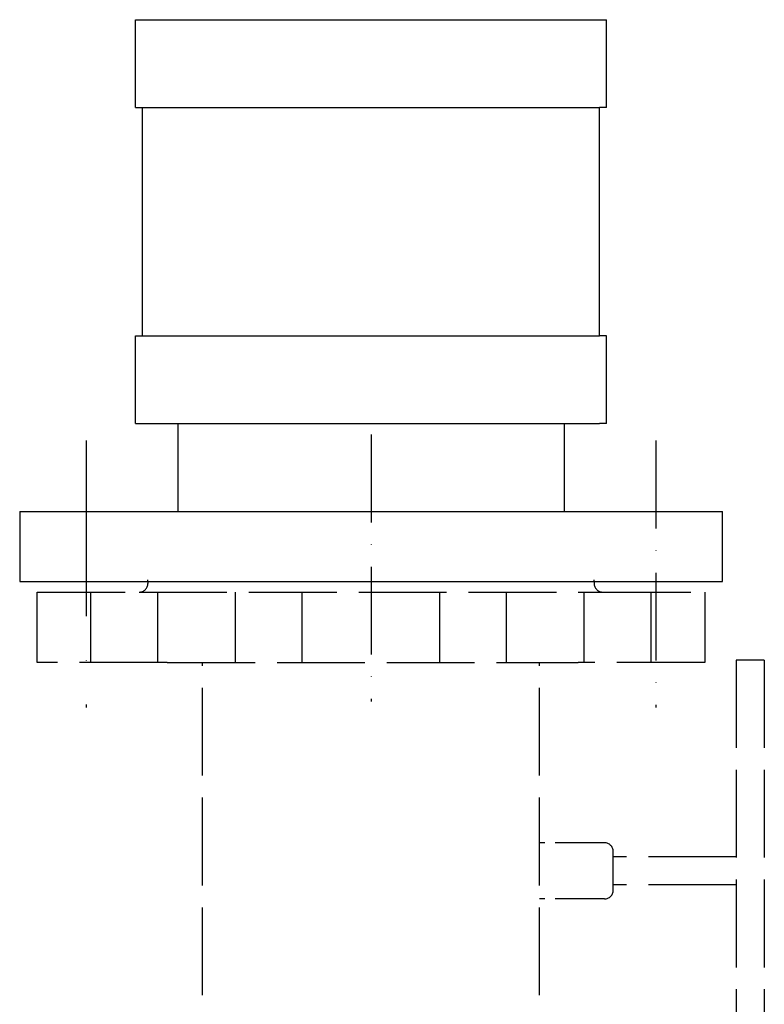
# Model space of a CAD drawing. Extents: x -1112 to 1382, y 257 to 3785.
# Drawn here: x 757 to 969, y 3043 to 3323 of the extents above; entities that cross this region are included whole.
import ezdxf

# ---------------------------------------------------------------- set-up
doc = ezdxf.new("R2010")
doc.units = 0
doc.header["$LTSCALE"] = 5
for name, pattern in [('GEN3', [6.25, 5, -1.25]), ('GEN3A', [3.1, 2.5, -0.6]), ('GEN7', [15, 10, -2.5, 0, -2.5]), ('GEN7A', [7.5, 5, -1.25, 0, -1.25])]:
    doc.linetypes.add(name, pattern=pattern)
doc.layers.get('0').update_dxf_attribs({"linetype": 'CONTINUOUS'})
for name, color, linetype in [('3', 6, 'GEN3'), ('3A', 6, 'GEN3A'), ('7', 4, 'GEN7'), ('7AN', 4, 'GEN7A')]:
    doc.layers.add(name, color=color, linetype=linetype)

msp = doc.modelspace()

# ---------------------------------------------------------------- linework, layer by layer
for p, q in [((790.4776, 3323.4362), (802.4776, 3323.4362)), ((790.4776, 3298.4362), (790.4776, 3323.4362)), ((802.4776, 3323.4362), (912.4776, 3323.4362)), ((912.4776, 3323.4362), (924.4776, 3323.4362)), ((924.4776, 3298.4362), (924.4776, 3323.4362)), ((790.4776, 3298.4362), (792.4776, 3298.4362)), ((792.4776, 3298.4362), (922.4776, 3298.4362)), ((792.4776, 3233.4279), (792.4776, 3298.4362)), ((922.4776, 3233.4362), (922.4776, 3298.4362)), ((924.4776, 3298.4362), (922.4776, 3298.4362)), ((790.4776, 3208.4362), (790.4776, 3233.4362)), ((790.4776, 3233.4362), (792.4776, 3233.4279)), ((792.4776, 3233.4279), (922.4776, 3233.4362)), ((924.4776, 3233.4362), (922.4776, 3233.4362)), ((924.4776, 3208.4362), (924.4776, 3233.4362)), ((790.4776, 3208.4362), (792.4776, 3208.4362)), ((792.4776, 3208.4362), (802.4776, 3208.4362)), ((802.4776, 3208.4362), (912.4776, 3208.4362)), ((802.4776, 3208.4362), (802.4776, 3183.4362)), ((912.4776, 3208.4362), (922.4776, 3208.4362)), ((912.4776, 3208.4362), (912.4776, 3183.4362)), ((924.4776, 3208.4362), (922.4776, 3208.4362)), ((757.4776, 3183.4362), (957.4776, 3183.4362)), ((757.4776, 3183.4362), (757.4776, 3163.4362)), ((865.4776, 3183.4362), (957.4776, 3183.4362)), ((957.4776, 3163.4362), (957.4776, 3183.4362)), ((757.4776, 3163.4362), (857.4776, 3163.4362)), ((857.4776, 3163.4362), (957.4776, 3163.4362))]:
    msp.add_line(p, q)
at = {"layer": '3'}
for p, q in [((793.9776, 3163.4362), (793.9776, 3163.9362)), ((793.9776, 3163.4362), (920.9776, 3163.4362)), ((793.9776, 3163.4362), (920.9776, 3163.4362)), ((793.9776, 3163.4362), (920.9776, 3163.4362)), ((793.9776, 3163.4362), (793.9776, 3162.9362)), ((920.9776, 3163.4362), (920.9776, 3163.9362)), ((920.9776, 3163.4362), (920.9776, 3162.9362)), ((762.4776, 3160.4362), (791.4776, 3160.4362)), ((762.4776, 3140.4362), (762.4776, 3160.4362)), ((777.7628, 3140.4362), (777.7628, 3160.4362)), ((791.4776, 3160.4362), (923.4776, 3160.4362)), ((796.7628, 3140.4362), (796.7628, 3160.4362)), ((818.8937, 3140.4362), (818.8937, 3160.4362)), ((837.8937, 3140.4362), (837.8937, 3160.4362)), ((877.0616, 3140.4362), (877.0616, 3160.4362)), ((896.0616, 3140.4362), (896.0616, 3160.4362)), ((918.1925, 3140.4362), (918.1925, 3160.4362)), ((923.4776, 3160.4362), (952.4776, 3160.4362)), ((937.1925, 3140.4362), (937.1925, 3160.4362)), ((952.4776, 3160.4362), (952.4776, 3140.4362)), ((799.4776, 3140.4362), (762.4776, 3140.4362)), ((799.4776, 3140.4362), (916.4776, 3140.4362)), ((809.4776, 3014.4362), (809.4776, 3140.4362)), ((905.4776, 3014.4362), (905.4776, 3140.4362)), ((952.4776, 3140.4362), (916.4776, 3140.4362)), ((961.4197, 3141.0999), (961.4197, 3021.0375)), ((969.4197, 3141.0999), (961.4197, 3141.0999)), ((969.4197, 3141.0999), (969.4197, 3021.0375)), ((923.9197, 3089.0687), (922.4197, 3089.0687)), ((926.4197, 3075.5687), (926.4197, 3086.5687)), ((961.4197, 3085.0687), (926.4197, 3085.0687)), ((961.4197, 3077.0687), (926.4197, 3077.0687)), ((923.9197, 3073.0687), (922.4197, 3073.0687))]:
    msp.add_line(p, q, dxfattribs=at)
for centre, start, end in [((791.4776, 3162.9362), 270, 0), ((923.4776, 3162.9362), 180, 270), ((923.9197, 3086.5687), 0, 90), ((923.9197, 3075.5687), 270, 0)]:
    msp.add_arc(centre, 2.5, start, end, dxfattribs=at)
at = {"layer": '3A'}
for p, q in [((922.4197, 3089.0687), (905.4776, 3089.0687)), ((922.4197, 3073.0687), (905.4776, 3073.0687))]:
    msp.add_line(p, q, dxfattribs=at)
at = {"layer": '7'}
msp.add_line((776.3871, 3203.5704), (776.3871, 3127.5704), dxfattribs=at)
at = {"layer": '7AN'}
for p, q in [((857.4776, 3205.2785), (857.4776, 3129.2785)), ((938.5682, 3203.5704), (938.5682, 3127.5704))]:
    msp.add_line(p, q, dxfattribs=at)

doc.saveas('drawing.dxf')
